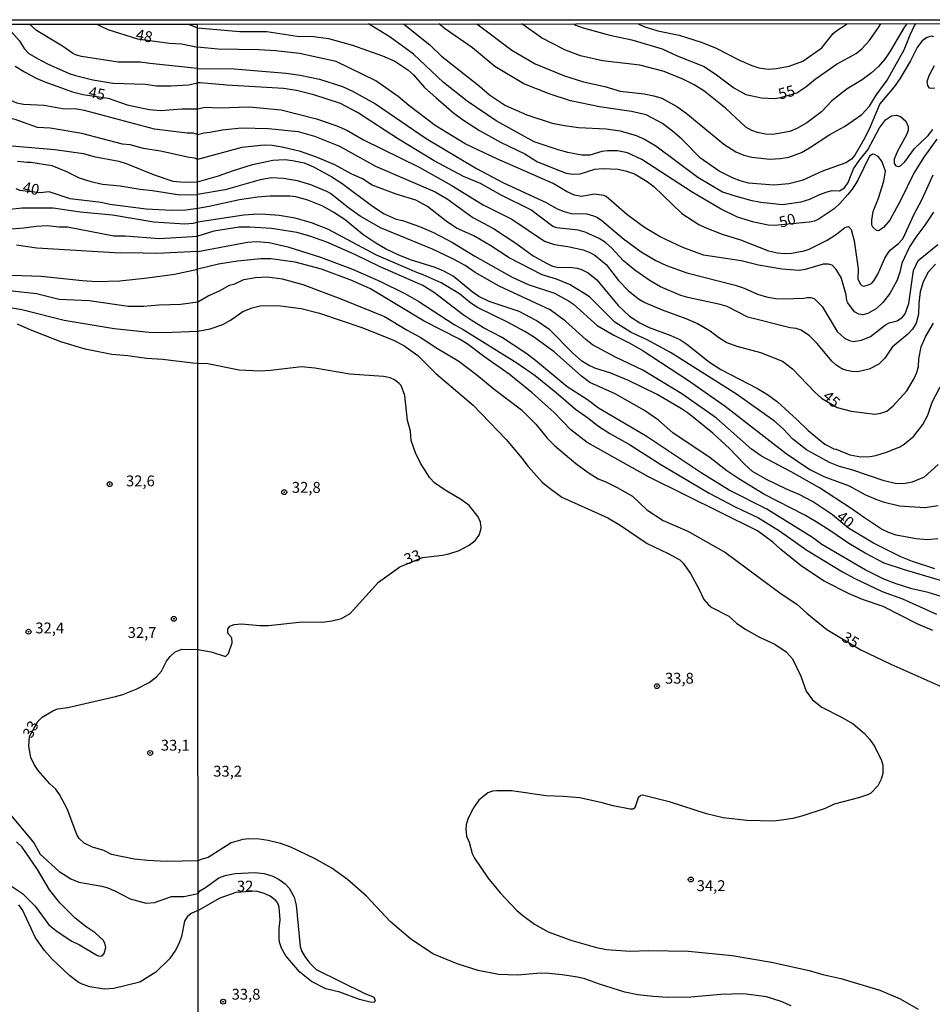
# Model space of a CAD drawing. Units: millimetres. Extents: x 192776 to 195186, y 1657664 to 1660437.
# Drawn here: x 193217 to 193426, y 1660211 to 1660437 of the extents above; entities that cross this region are included whole.
import ezdxf
from ezdxf.enums import TextEntityAlignment as Align

# ---------------------------------------------------------------- set-up
doc = ezdxf.new("R2010")
doc.units = ezdxf.units.MM
for name, color, linetype in [('IMAGEM', 7, 'Continuous'), ('V-CURVA_DE_NIVEL', 4, 'Continuous'), ('V-CURVA_MESTRA', 1, 'Continuous'), ('V-PONTO_DE_APARELHO', 30, 'Continuous'), ('V-TEXTO_DE_ALTIMETRIA', 2, 'Continuous'), ('X-LIMITE_1000', 7, 'Continuous'), ('X-LIMITE_5000', 6, 'Continuous')]:
    doc.layers.add(name, color=color, linetype=linetype)
picture_1 = doc.add_image_def('image1.jpg', size_in_pixel=(4015, 4620))

# ---------------------------------------------------------------- blocks, each defined once
blk = doc.blocks.new('805')
at = {"color": 0, "linetype": 'ByBlock', "lineweight": -2}
for radius in [0.562, 0.0806]:
    blk.add_circle((0, 0), radius, dxfattribs=at)

msp = doc.modelspace()

# ---------------------------------------------------------------- linework, layer by layer
at = {"layer": 'V-CURVA_DE_NIVEL'}
for points in [[(193257.57, 1660405.21), (193256.95, 1660405.55), (193255.64, 1660405.73), (193249.05, 1660407.12), (193245.11, 1660407.74), (193242.09, 1660408.57), (193240.32, 1660408.79), (193230.94, 1660411.19), (193223.63, 1660412.43), (193220.76, 1660412.62), (193215.6, 1660414.4), (193214.25, 1660414.74), (193212.67, 1660414.87), (193211.81, 1660415.14), (193208.36, 1660418.25), (193201.84, 1660426.9), (193200.27, 1660428.71), (193196.36, 1660431.54), (193194.35, 1660432.63), (193191.48, 1660433.96), (193186.99, 1660435.33), (193184.74, 1660436.33)], [(193257.57, 1660410.95), (193256.5, 1660411.31), (193255.13, 1660411.29), (193247.64, 1660412.21), (193231.54, 1660416.54), (193229.79, 1660416.79), (193226.49, 1660416.92), (193222.3, 1660417.69), (193217.55, 1660417.88), (193216.01, 1660418.22), (193214.59, 1660418.78), (193212.69, 1660419.79), (193210.98, 1660421.37), (193209.43, 1660423.64), (193207.96, 1660426.3), (193204.6, 1660431.35), (193201.79, 1660434.36), (193200.31, 1660436.34)], [(193213.46, 1660436.35), (193214.72, 1660434.7), (193216.52, 1660432.59), (193217.69, 1660430.79), (193218.79, 1660429.65), (193220.72, 1660428.43), (193223.07, 1660427.24), (193227.99, 1660425.01), (193229.49, 1660424.52), (193233.5, 1660423.56), (193238.09, 1660422.78), (193245.54, 1660422.53), (193248.11, 1660422.21), (193251.4, 1660422.19), (193255.47, 1660422.44), (193257.56, 1660422.88)], [(193257.56, 1660426.15), (193246.61, 1660427.28), (193244.34, 1660427.62), (193239.29, 1660427.62), (193230.9, 1660428.9), (193229.49, 1660429.29), (193228.76, 1660429.72), (193226.47, 1660431.3), (193220.54, 1660434.92), (193218.92, 1660436.36)], [(193234.4, 1660436.36), (193235.16, 1660435.94), (193236.94, 1660435.13), (193243.74, 1660432.97), (193251.1, 1660431.99), (193253.89, 1660431.84), (193257.55, 1660431.05)], [(193255.47, 1660436.38), (193257.55, 1660435.54)], [(193304.91, 1660436.41), (193310.99, 1660431.58), (193313.65, 1660428.97), (193322.29, 1660422.21), (193324.65, 1660420.1), (193328.35, 1660417.65), (193333.29, 1660415.48), (193339.09, 1660413.62), (193341.88, 1660413.04), (193345.11, 1660412.61), (193351.51, 1660412.31), (193354.71, 1660411.79), (193358.38, 1660410.72), (193360.31, 1660409.94), (193362.95, 1660408.4), (193372.6, 1660401.18), (193378.27, 1660397.83), (193380.85, 1660396.92), (193384.72, 1660395.89), (193387.08, 1660395.42), (193392.06, 1660394.86), (193396.36, 1660395.51), (193398.34, 1660396.11), (193400.39, 1660397.12), (193402.29, 1660397.81), (193403.45, 1660398.08), (193405.14, 1660398.04), (193406.26, 1660398.75), (193407.12, 1660399.96), (193408.38, 1660403.05), (193409.72, 1660405.11), (193411.69, 1660407.43), (193414.33, 1660412.55), (193415.73, 1660414.39), (193417.07, 1660415.31), (193418.27, 1660415.42), (193419.21, 1660415.12), (193420.37, 1660414.05), (193420.91, 1660412.8), (193420.93, 1660411.92), (193420.52, 1660410.91), (193418.46, 1660407.18), (193417.73, 1660405.33), (193417.73, 1660404.34), (193418.07, 1660403.78), (193418.7, 1660403.63), (193419.17, 1660403.78), (193420.16, 1660404.66), (193422.43, 1660407.78), (193425.5, 1660410.74), (193426.6, 1660412.12)], [(193426.8, 1660433.46), (193426.35, 1660433.57), (193425.19, 1660433.29), (193424.07, 1660432.48), (193422.97, 1660430.98), (193421.47, 1660427.93), (193419.04, 1660423.76), (193417.71, 1660421.91), (193414.44, 1660418.05), (193412.21, 1660412.72), (193410.94, 1660410.18), (193408.68, 1660406.23), (193407.87, 1660405.32), (193406.58, 1660404.49), (193401.21, 1660402.57), (193396.53, 1660400.38), (193393.52, 1660399.67), (193390.04, 1660399.33), (193384.24, 1660399.76), (193382.05, 1660400.4), (193380.4, 1660401.07), (193377.48, 1660402.53), (193373.16, 1660405.56), (193368.86, 1660409.9), (193366.74, 1660411.77), (193364.46, 1660413.49), (193360.7, 1660415.48), (193357.31, 1660416.24), (193350, 1660417.33), (193343.3, 1660418.75), (193338.36, 1660420.3), (193332.6, 1660422.64), (193325.9, 1660426.61), (193320.79, 1660430.91), (193314.56, 1660435.2), (193313.06, 1660436.41)], [(193321.78, 1660436.42), (193329.79, 1660430.35), (193335.18, 1660427.23), (193341.93, 1660424.51), (193346.31, 1660423.13), (193351.21, 1660422.06), (193354.69, 1660420.98), (193360.27, 1660420.3), (193362.42, 1660419.91), (193364.27, 1660419.31), (193367.75, 1660417.4), (193369.81, 1660416), (193378.55, 1660408.74), (193381.28, 1660407.02), (193383.13, 1660406.25), (193384.97, 1660405.78), (193389.1, 1660405.28), (193391.55, 1660405.47), (193393.48, 1660405.8), (193396.4, 1660406.85), (193398.25, 1660407.88), (193402.89, 1660411.02), (193406.28, 1660412.86), (193410.28, 1660415.57), (193412.04, 1660417.49), (193413.58, 1660420.06), (193416.12, 1660423.5), (193420.01, 1660430.46), (193421.42, 1660433.94), (193422.43, 1660436.05), (193422.79, 1660436.48)], [(193420.66, 1660436.47), (193420.06, 1660435.77), (193416.83, 1660430.16), (193415.56, 1660428.31), (193414.12, 1660426.63), (193412.49, 1660425.15), (193410.36, 1660423.52), (193406.92, 1660421.52), (193403.42, 1660418.71), (193400.98, 1660416.21), (193397.62, 1660413.64), (193395.33, 1660412.33), (193393.7, 1660411.66), (193389.79, 1660410.97), (193388.15, 1660411.08), (193386.31, 1660411.45), (193384.99, 1660411.88), (193383.6, 1660412.69), (193378.91, 1660417.03), (193373.97, 1660421.03), (193371.72, 1660422.42), (193369.16, 1660423.73), (193364.83, 1660425.47), (193359.24, 1660426.96), (193350.65, 1660427.94), (193345.62, 1660429.1), (193342.16, 1660430.41), (193336.66, 1660433.21), (193332.14, 1660436.42)], [(193358.86, 1660436.44), (193360.14, 1660435.84), (193363.41, 1660434.84), (193368.26, 1660433.83), (193373.37, 1660432.24), (193376.64, 1660430.95), (193382.18, 1660428.09), (193384.97, 1660426.85), (193386.61, 1660426.35), (193388.71, 1660426.03), (193390.69, 1660426.18), (193393.61, 1660426.7), (193396.7, 1660427.88), (193401.08, 1660430.95), (193403.7, 1660434.2), (193404.52, 1660434.9), (193406.43, 1660436.11)], [(193406.43, 1660436.11), (193406.8, 1660436.47)], [(193257.55, 1660435.54), (193267.26, 1660434.69), (193273.49, 1660434.65), (193280.45, 1660433.61), (193284.19, 1660433.49), (193287.62, 1660433.1), (193293.21, 1660431.55), (193300.08, 1660429.06), (193302.87, 1660427.86), (193305.86, 1660425.86), (193307.17, 1660424.72), (193309.75, 1660421.8), (193312.3, 1660419.5), (193316.49, 1660415.89), (193318.68, 1660414.3), (193322.38, 1660411.92), (193327.23, 1660409.23), (193332.82, 1660406.57), (193335.74, 1660404.72), (193340.9, 1660402.6), (193342.31, 1660402.12), (193343.9, 1660401.87), (193345.54, 1660401.97), (193348.93, 1660403.03), (193350.78, 1660403.2), (193354.17, 1660402.98), (193355.93, 1660402.6), (193357.99, 1660401.91), (193360.92, 1660400.21), (193362.42, 1660398.99), (193368.88, 1660392.84), (193372.84, 1660390.31), (193374.23, 1660389.58), (193378.14, 1660388.07), (193382.35, 1660386.79), (193388.84, 1660384.21), (193390.9, 1660383.74), (193392.49, 1660383.61), (193394.12, 1660383.69), (193397.05, 1660384.21), (193398.21, 1660384.64), (193402.33, 1660386.68), (193404.46, 1660388.07), (193406.41, 1660389.62), (193407.21, 1660389.84), (193407.83, 1660389.13), (193408.54, 1660386.55), (193409.44, 1660380.07), (193409.39, 1660377.75), (193409.95, 1660376.56), (193410.27, 1660376.22), (193410.67, 1660376.11), (193411.8, 1660376.39), (193412.47, 1660376.75), (193413.05, 1660377.33), (193413.93, 1660378.86), (193415.54, 1660382.52), (193416.35, 1660383.8), (193416.91, 1660384.45), (193418.74, 1660385.88), (193419.73, 1660386.98), (193422.32, 1660392.7), (193424.09, 1660395.96), (193426.69, 1660401.72)], [(193426.77, 1660393.13), (193424.8, 1660390.12), (193422.69, 1660387.39), (193421.27, 1660385.14), (193419.47, 1660381.4), (193419.04, 1660379.29), (193418.4, 1660377.45), (193416.7, 1660374.44), (193415.11, 1660372.37), (193413.56, 1660370.91), (193411.7, 1660369.84), (193410.54, 1660369.52), (193409.63, 1660369.69), (193408.62, 1660370.23), (193407.03, 1660372.25), (193406.84, 1660372.72), (193406.69, 1660374.14), (193405.53, 1660378.09), (193404.39, 1660379.94), (193403.49, 1660380.95), (193402.59, 1660381.2), (193401.43, 1660381.14), (193397.26, 1660379.96), (193395.84, 1660379.74), (193391.89, 1660380), (193386.56, 1660380.94), (193382.55, 1660381.93), (193373.85, 1660383.26), (193369.12, 1660384.98), (193363.92, 1660387.45), (193360.33, 1660389.56), (193356.28, 1660392.56), (193351.48, 1660396.71), (193350.95, 1660396.97), (193348.84, 1660397.27), (193345.84, 1660396.71), (193344.2, 1660397.05), (193342.36, 1660397.87), (193339.31, 1660399.7), (193326.37, 1660405.35), (193319.11, 1660408.87), (193312.2, 1660413.06), (193306.09, 1660417.68), (193303.69, 1660419.76), (193298.53, 1660423.33), (193289.43, 1660427.81), (193281.01, 1660429.58), (193275.46, 1660430.22), (193271.73, 1660430.44), (193262.23, 1660430.59), (193257.55, 1660431.05)], [(193427.08, 1660421.67), (193426.39, 1660421.54), (193425.83, 1660421.63), (193425.46, 1660422.26), (193425.33, 1660423.18), (193425.74, 1660424.53), (193427.01, 1660426.85)], [(193257.56, 1660426.15), (193265.97, 1660426.05), (193277.91, 1660425.11), (193281.14, 1660424.64), (193285.56, 1660423.73), (193290.89, 1660422.01), (193293.21, 1660420.96), (193298.49, 1660418.04), (193310.09, 1660410.09), (193321.69, 1660403.15), (193327.92, 1660399.83), (193337.67, 1660395.34), (193340.21, 1660393.92), (193341.84, 1660393.25), (193343.47, 1660392.8), (193347.04, 1660392.76), (193348.59, 1660392.31), (193349.49, 1660391.88), (193350.48, 1660391.23), (193355.52, 1660386.98), (193359.54, 1660384.02), (193362.93, 1660382.02), (193365.38, 1660380.86), (193370.02, 1660379.16), (193381.19, 1660376.35), (193383.26, 1660375.62), (193386.26, 1660374.26), (193388.37, 1660373.68), (193390.47, 1660373.3), (193392.32, 1660373.17), (193396.92, 1660373.36), (193397.6, 1660373.51), (193398.46, 1660373.51), (193399.32, 1660373.25), (193401.14, 1660371.39), (193404.6, 1660365.71), (193406.3, 1660364.11), (193407.44, 1660363.59), (193408.35, 1660363.41), (193410.24, 1660363.72), (193412.25, 1660364.51), (193415.69, 1660367.24), (193416.55, 1660367.67), (193418.4, 1660368.12), (193419.64, 1660368.98), (193420.24, 1660369.75), (193421.1, 1660372.08), (193422.15, 1660379.72), (193423.27, 1660382.04), (193427.76, 1660385.71)], [(193427.25, 1660381.2), (193425.48, 1660379.21), (193424.28, 1660376.89), (193423.7, 1660374.83), (193423.38, 1660372.2), (193423.34, 1660369.63), (193422.8, 1660367.57), (193421.92, 1660366.19), (193420.85, 1660365.07), (193417.28, 1660362.11), (193415.58, 1660359.57), (193414.19, 1660358.2), (193411.95, 1660357.01), (193409.38, 1660356.41), (193408, 1660356.45), (193406.84, 1660356.71), (193405.68, 1660357.08), (193404.28, 1660357.98), (193403.36, 1660358.88), (193400.03, 1660362.95), (193398.25, 1660364.71), (193396.36, 1660366.01), (193395.2, 1660366.34), (193393.82, 1660366.49), (193384.07, 1660369), (193379.35, 1660371.45), (193377.71, 1660371.92), (193370.28, 1660373.47), (193368.65, 1660373.98), (193364.01, 1660375.94), (193361.6, 1660377.33), (193358.08, 1660379.78), (193355.5, 1660381.95), (193352.81, 1660384.83), (193351.31, 1660386.12), (193349.87, 1660387.09), (193346.65, 1660388.53), (193345.06, 1660388.98), (193340.16, 1660389.51), (193339.26, 1660389.86), (193334.19, 1660393.66), (193327.36, 1660397.01), (193322.57, 1660399.74), (193318.73, 1660401.35), (193311.92, 1660404.89), (193303.77, 1660409.9), (193294.36, 1660416.07), (193290.39, 1660418.13), (193284.27, 1660420.1), (193280.32, 1660421.07), (193277.31, 1660421.54), (193264.29, 1660422.32), (193258.17, 1660422.83), (193257.56, 1660422.88)], [(193257.57, 1660410.95), (193259.03, 1660411.37), (193260.43, 1660411.49), (193263.22, 1660412.05), (193267.65, 1660412.48), (193273.83, 1660412.39), (193280.66, 1660411.7), (193284.4, 1660410.63), (193290.2, 1660408.27), (193298.49, 1660403.71), (193312.15, 1660397.83), (193314.95, 1660396.22), (193320.83, 1660391.88), (193325.6, 1660389.36), (193330.76, 1660385.97), (193334.75, 1660383.11), (193337.59, 1660381.44), (193339.13, 1660380.73), (193340.25, 1660380.47), (193343.66, 1660380.43), (193344.85, 1660380.21), (193345.79, 1660379.96), (193347.38, 1660379.18), (193349.36, 1660377.53), (193354.25, 1660371.62), (193356.88, 1660369.21), (193359.24, 1660367.67), (193361.35, 1660366.59), (193366.33, 1660364.77), (193368.43, 1660363.8), (193370.02, 1660362.79), (193375.28, 1660358.65), (193377.84, 1660356.91), (193386.26, 1660352.59), (193388.63, 1660351.15), (193390.86, 1660349.52), (193395.37, 1660345.46), (193397.95, 1660342.9), (193401.79, 1660339.77), (193403.83, 1660338.69), (193404.41, 1660338.58), (193407.53, 1660337.29), (193410.06, 1660336.82), (193412.17, 1660336.91), (193413.54, 1660337.17), (193416.21, 1660338.02), (193419, 1660339.14), (193420.03, 1660339.76), (193422.22, 1660341.57), (193424.3, 1660344.32), (193425.46, 1660346.43), (193426.47, 1660349.44), (193428.28, 1660352.92)], [(193427.87, 1660335.1), (193424.63, 1660332.18), (193421.84, 1660331), (193419.9, 1660330.61), (193417.97, 1660330.72), (193415.39, 1660331.32), (193408, 1660333.86), (193405.17, 1660334.63), (193402.82, 1660335.55), (193397.56, 1660338.45), (193394.45, 1660340.92), (193392.17, 1660343.29), (193390.19, 1660345.05), (193381.43, 1660351.3), (193366.29, 1660360.88), (193360.94, 1660363.74), (193357.26, 1660365.43), (193353.46, 1660367.86), (193347.66, 1660373.62), (193346.61, 1660374.37), (193343.09, 1660376.52), (193340.04, 1660377.72), (193336.81, 1660378.71), (193329.17, 1660382.62), (193324.98, 1660385.37), (193321.09, 1660387.65), (193317.09, 1660389.43), (193314.69, 1660391.04), (193310.43, 1660394.41), (193307.73, 1660395.85), (193303.22, 1660397.23), (193297.72, 1660399.35), (193295.48, 1660400.75), (193292.99, 1660401.89), (193289.12, 1660403.97), (193284.92, 1660405.8), (193281.22, 1660407.11), (193277.01, 1660408.05), (193274.69, 1660408.44), (193272.84, 1660408.52), (193267.73, 1660408.01), (193257.57, 1660405.21)], [(193214.85, 1660408.4), (193224.7, 1660407.55), (193231.33, 1660406.58), (193233.68, 1660405.96), (193239.46, 1660404.85), (193241.17, 1660404.34), (193247.59, 1660401.68), (193251.87, 1660400.27), (193254.44, 1660400.01), (193257.57, 1660400.06)], [(193216.14, 1660404.85), (193218.36, 1660404.59), (193219.19, 1660404.64), (193224.01, 1660403.87), (193227.39, 1660402.5), (193230.35, 1660401.02), (193233.04, 1660400.14), (193235.7, 1660399.54), (193239.72, 1660399.2), (193244.34, 1660398.39), (193247.21, 1660398.13), (193253.5, 1660397.1), (193257.57, 1660397.15)], [(193257.57, 1660400.06), (193262.4, 1660401.46), (193265.58, 1660402.64), (193270.16, 1660404.06), (193274.82, 1660405.07), (193277.61, 1660405.22), (193279.37, 1660405.04), (193282.06, 1660404.43), (193284.19, 1660403.52), (193288.4, 1660401.26), (193290.8, 1660399.7), (193297.74, 1660394.54), (193300.43, 1660392.76), (193303.22, 1660391.51), (193304.64, 1660391.17), (193308.55, 1660389.84), (193311.77, 1660388.42), (193316.15, 1660386.18), (193321.3, 1660383.03), (193329.85, 1660378.17), (193333.55, 1660376.52), (193339.61, 1660374.46), (193342.83, 1660372.76), (193343.99, 1660371.94), (193349.46, 1660367.09), (193353.23, 1660364.83), (193356.96, 1660363.01), (193359.97, 1660361.25), (193370.41, 1660354.44), (193378.87, 1660348.53), (193392.88, 1660337.62), (193398.29, 1660333.96), (193401.51, 1660332.31), (193407.36, 1660330.16), (193411.01, 1660328.16), (193413.54, 1660327.11), (193415.18, 1660326.51), (193418.91, 1660325.61), (193424.8, 1660325.22), (193427.81, 1660325.65)], [(193427.72, 1660317.96), (193425.4, 1660317.73), (193422.78, 1660317.98), (193418.14, 1660318.86), (193416.38, 1660319.46), (193414.83, 1660320.22), (193410.88, 1660322.79), (193407.83, 1660324.99), (193400.53, 1660329.71), (193394.04, 1660333.41), (193387.18, 1660337.04), (193384.93, 1660338.65), (193376.83, 1660345.74), (193368.91, 1660351.36), (193359.95, 1660356.76), (193353.67, 1660359.78), (193348.32, 1660362.64), (193346.82, 1660363.82), (193342.14, 1660368.06), (193338.6, 1660370.63), (193326.93, 1660376.07), (193321.39, 1660379.27), (193319.07, 1660380.84), (193316.21, 1660382.4), (193311.6, 1660384.59), (193299.61, 1660389.49), (193294.95, 1660392.22), (193292.26, 1660394.13), (193288.11, 1660397.42), (193287.3, 1660397.87), (193283.58, 1660399.44), (193280.53, 1660400.32), (193277.31, 1660400.88), (193274.52, 1660401.01), (193271.98, 1660400.53), (193263.86, 1660398.26), (193257.57, 1660397.15)], [(193257.58, 1660390.81), (193256.54, 1660390.51), (193254.61, 1660390.38), (193247.47, 1660390.81), (193238.01, 1660392.46), (193230.52, 1660393.14), (193224.33, 1660394.07), (193217.21, 1660394.02), (193214.42, 1660393.77)], [(193435.37, 1660306.36), (193420.07, 1660310.85), (193415.43, 1660312.42), (193411.05, 1660314.72), (193407.33, 1660316.91), (193403.15, 1660319.79), (193399.75, 1660321.91), (193397.18, 1660323.42), (193387.72, 1660328.29), (193382.03, 1660331.79), (193379.26, 1660333.66), (193375.44, 1660336.61), (193366.86, 1660342.34), (193363.54, 1660345.29), (193360.31, 1660347.48), (193353.57, 1660351.34), (193347.74, 1660353.94), (193345.83, 1660355.38), (193339.56, 1660360.99), (193334.79, 1660364.45), (193332.78, 1660365.67), (193328.82, 1660367.84), (193321.91, 1660371.21), (193320.38, 1660372.18), (193317.78, 1660374.31), (193313.53, 1660376.84), (193309.45, 1660378.73), (193307.94, 1660379.22), (193298.71, 1660383.26), (193287.62, 1660389.15), (193283.71, 1660390.7), (193279.98, 1660391.73), (193276.32, 1660392.33), (193273.27, 1660392.61), (193271.38, 1660392.67), (193268.16, 1660392.46), (193257.58, 1660390.81)], [(193214.68, 1660389.31), (193217.63, 1660389.49), (193220.42, 1660389.91), (193222.98, 1660390.02), (193225.72, 1660389.74), (193227.65, 1660389.74), (193238.26, 1660387.65), (193240.92, 1660387.67), (193248.79, 1660387.05), (193257.58, 1660387.58)], [(193428.49, 1660304.73), (193425.51, 1660305.63), (193421.79, 1660306.49), (193418.14, 1660307.65), (193415.37, 1660308.7), (193411.05, 1660310.87), (193401.08, 1660316.72), (193398.91, 1660318.28), (193388.45, 1660324.79), (193379.78, 1660329.15), (193373.37, 1660333.19), (193360.7, 1660341.61), (193349.72, 1660348.01), (193347.21, 1660349.95), (193342.52, 1660352.93), (193335.28, 1660359.01), (193333.05, 1660360.71), (193327.47, 1660364.34), (193323.3, 1660366.55), (193320.49, 1660368.29), (193318.64, 1660369.54), (193312.02, 1660374.59), (193309.36, 1660376.28), (193299.52, 1660380.58), (193293.74, 1660383.37), (193287.28, 1660386.21), (193283.37, 1660387.6), (193280.36, 1660388.46), (193274.56, 1660389.39), (193269.58, 1660389.71), (193267.09, 1660389.66), (193261.29, 1660388.76), (193257.58, 1660387.58)], [(193257.58, 1660384.04), (193269.02, 1660386.23), (193271.13, 1660386.36), (193274.04, 1660386.12), (193278.34, 1660385.15), (193285.78, 1660382.79), (193293.21, 1660379.98), (193299.61, 1660377.16), (193305.19, 1660374.39), (193308.42, 1660372.57), (193316.55, 1660367.26), (193318.64, 1660366.12), (193330.93, 1660358.45), (193335.14, 1660355.53), (193339.97, 1660351.67), (193344.48, 1660347.78), (193347.55, 1660345.65), (193349.5, 1660344.08), (193352.36, 1660342.19), (193356.83, 1660339.68), (193364.05, 1660335.08), (193375.18, 1660328.49), (193381.19, 1660325.33), (193386.52, 1660322.84), (193391.38, 1660319.83), (193397.6, 1660315.36), (193405.87, 1660310.38), (193408.69, 1660308.88), (193414.96, 1660305.91), (193419.6, 1660304.17), (193427.46, 1660300.69)], [(193257.58, 1660384.04), (193248.11, 1660383.6), (193241.94, 1660383.77), (193239.72, 1660383.68), (193220.59, 1660384.82), (193215.92, 1660385.51)], [(193426.6, 1660296.87), (193423.17, 1660298.37), (193415.22, 1660302.39), (193410.45, 1660304.04), (193407.4, 1660305.33), (193401.64, 1660308.29), (193396.38, 1660311.71), (193391.65, 1660315.51), (193389.83, 1660317.19), (193386.28, 1660319.85), (193361.22, 1660332.25), (193347.12, 1660340.11), (193343.36, 1660343.07), (193339.58, 1660347.03), (193334.45, 1660351.58), (193329.21, 1660355.88), (193323.58, 1660359.74), (193319.5, 1660362.82), (193317.76, 1660363.91), (193309.64, 1660368.08), (193297.31, 1660375.47), (193293.03, 1660377.42), (193286.08, 1660379.98), (193280.02, 1660381.59), (193274.43, 1660382.36), (193272.07, 1660382.36), (193266.7, 1660381.87), (193262.4, 1660381.16), (193257.58, 1660380)], [(193203.59, 1660379.04), (193221.61, 1660378.4), (193231.07, 1660377.37), (193234.41, 1660377.2), (193239.68, 1660377.33), (193246.05, 1660377.99), (193252.26, 1660378.85), (193257.58, 1660380)], [(193210.93, 1660371.81), (193217.12, 1660370.74), (193226.88, 1660368.32), (193238.41, 1660366.33), (193246.4, 1660365.56), (193249.69, 1660365.41), (193257.59, 1660365.79)], [(193257.59, 1660365.79), (193260.47, 1660366.29), (193263.39, 1660367.32), (193265.11, 1660368.29), (193267.95, 1660370.29), (193270.14, 1660371.15), (193271.98, 1660371.56), (193275.98, 1660371.62), (193281.39, 1660370.98), (193285.56, 1660369.86), (193295.53, 1660366.51), (193302.62, 1660363.67), (193304.94, 1660362.47), (193308.18, 1660360.15), (193312.36, 1660355.99), (193320.92, 1660348.74), (193328.5, 1660340.84), (193332.13, 1660336.55), (193333.54, 1660334.63), (193336.79, 1660331), (193338.04, 1660330.01), (193341.32, 1660327.58), (193351.85, 1660322.82), (193354.69, 1660321.12), (193360.89, 1660316.93), (193365.79, 1660314.65), (193368.43, 1660313.13), (193369.2, 1660312.36), (193370.86, 1660310.04), (193372.79, 1660306.52), (193373.93, 1660304.07), (193375, 1660302.84), (193375.82, 1660302.19), (193379.69, 1660300.2), (193381.49, 1660298.63), (193383.6, 1660297.1), (193386.73, 1660295.41), (193390.3, 1660293.8), (193392.88, 1660291.97), (193394.36, 1660290.4), (193396.27, 1660286.41), (193397.45, 1660282.93), (193398.96, 1660280.95), (193401.08, 1660279.27), (193405.42, 1660277.08), (193408.26, 1660275.43), (193410.88, 1660273.19), (193412.08, 1660271.89), (193413.17, 1660270.3), (193414.83, 1660267.03), (193415.11, 1660265.96), (193415.11, 1660264.03), (193414.72, 1660262.74), (193413.93, 1660261.19), (193412.32, 1660259.53), (193411.57, 1660259.1), (193409.55, 1660258.4), (193403.92, 1660257), (193401.86, 1660255.97), (193396.7, 1660254.25), (193394.38, 1660253.65), (193391.81, 1660253.26), (193390, 1660253.09), (193383.81, 1660253.17), (193378.4, 1660253.82), (193374.53, 1660254.72), (193366.29, 1660257.43), (193359.84, 1660259.02), (193359.49, 1660258.98), (193358.89, 1660258.4), (193358.08, 1660256.12), (193357.71, 1660255.84), (193357.01, 1660255.8), (193353.14, 1660256.55), (193350.56, 1660257.3), (193345.45, 1660258.42), (193341.58, 1660258.76), (193337.72, 1660258.87), (193329.73, 1660260.03), (193326.37, 1660260.05), (193325.34, 1660259.92), (193324.31, 1660259.58), (193322.25, 1660257.88), (193321.11, 1660256.34), (193320.55, 1660255.31), (193319.69, 1660253.5), (193319.3, 1660252.21), (193319.2, 1660251.18), (193319.35, 1660249.59), (193319.97, 1660248.26), (193320.7, 1660245.6), (193321.24, 1660244.52), (193324.29, 1660240.01), (193327.12, 1660236.57), (193330.97, 1660232.54), (193332.32, 1660231.37), (193335.05, 1660229.33), (193338.19, 1660227.61), (193343.34, 1660225.72), (193349.27, 1660223.96), (193351.59, 1660223.57), (193357.01, 1660223.19), (193361.22, 1660223.32), (193370.41, 1660223.14), (193380.46, 1660222.16), (193389.49, 1660220.59), (193398.21, 1660218.72), (193401.3, 1660217.77), (193405.42, 1660216.83), (193414.45, 1660214.17), (193419.09, 1660212.17), (193423.21, 1660209.81)], [(193257.6, 1660358.29), (193256.45, 1660358.43), (193249.52, 1660359.25), (193245.84, 1660359.46), (193241.52, 1660360.08), (193237.84, 1660360.42), (193231.71, 1660361.64), (193226.11, 1660363.29), (193219.05, 1660366.05), (193216.14, 1660367.36)], [(193257.64, 1660292.51), (193260.64, 1660292.01), (193263.99, 1660290.96), (193264.66, 1660291.65), (193265.49, 1660294.06), (193265.45, 1660295.21), (193264.66, 1660296.03), (193264.48, 1660296.46), (193264.53, 1660297.24), (193264.96, 1660297.9), (193265.97, 1660298.26), (193267.65, 1660298.41), (193271.9, 1660298.03), (193273.83, 1660298.07), (193281.57, 1660298.93), (193286.25, 1660298.84), (193288.44, 1660299.12), (193290.67, 1660299.66), (193292.6, 1660300.84), (193299.15, 1660308), (193304.07, 1660311.54), (193309.23, 1660313.73), (193313.87, 1660314.22), (193315.29, 1660314.52), (193317.7, 1660315.34), (193319.99, 1660316.54), (193321.39, 1660317.57), (193322.27, 1660318.8), (193322.7, 1660320.09), (193322.72, 1660320.61), (193322.57, 1660321.83), (193322.03, 1660323.06), (193319.97, 1660325.63), (193318.25, 1660326.94), (193314.47, 1660329.15), (193312.04, 1660330.89), (193310.99, 1660332.01), (193308.8, 1660335.41), (193307.64, 1660337.79), (193306.67, 1660340.59), (193306.48, 1660342.78), (193305.81, 1660345.22), (193305.17, 1660350.94), (193304.33, 1660353.22), (193303.92, 1660353.73), (193302.85, 1660354.56), (193301.84, 1660354.99), (193300.3, 1660355.34), (193292.56, 1660355.85), (193284.49, 1660357.23), (193281.48, 1660357.53), (193274.3, 1660356.67), (193271.98, 1660356.54), (193267.09, 1660356.8), (193259.91, 1660358.22), (193257.6, 1660358.29)], [(193257.67, 1660243.94), (193250.33, 1660243.79), (193246.14, 1660244.01), (193243.01, 1660244.35), (193237.75, 1660245.42), (193235.99, 1660246.32), (193233.38, 1660247.09), (193231.44, 1660247.96), (193230.3, 1660249.08), (193229.76, 1660250), (193227.56, 1660255.91), (193225.83, 1660259.2), (193224.93, 1660260.42), (193223.6, 1660261.64), (193220.88, 1660264.72), (193220, 1660266.09), (193219.23, 1660267.72), (193218.79, 1660270.33), (193218.92, 1660272.49), (193220.79, 1660275.98), (193221.83, 1660276.94), (193224.24, 1660278.4), (193225.38, 1660278.89), (193227.69, 1660279.21), (193238.69, 1660281.71), (193240.36, 1660282.18), (193243.44, 1660283.38), (193246.44, 1660284.94), (193248.13, 1660286.23), (193249.28, 1660287.56), (193250.44, 1660289.89), (193251.25, 1660290.94), (193252.41, 1660292.03), (193253.97, 1660292.65), (193257.64, 1660292.51)], [(193214.23, 1660254.88), (193219.94, 1660248.1), (193221.33, 1660245.46), (193225.76, 1660241.48), (193227.3, 1660240.45), (193228.4, 1660239.81), (193230.26, 1660239.04), (193235.52, 1660238.1), (193236.72, 1660237.76), (193238.56, 1660237.01), (193242.07, 1660235.19), (193245.71, 1660234.16), (193247.64, 1660234.33), (193251.57, 1660235.75), (193254.36, 1660235.75), (193257.67, 1660236.43)], [(193212.5, 1660239.6), (193217.29, 1660236.45), (193220.24, 1660233.5), (193223.34, 1660229.22), (193225.23, 1660227.68), (193228.63, 1660225.47), (193230.39, 1660224.59), (193234.41, 1660222.2), (193234.92, 1660222.01), (193235.58, 1660222.07), (193236.05, 1660222.61), (193236.46, 1660223.98), (193236.25, 1660225.01), (193235.84, 1660225.69), (193233.98, 1660227.38), (193231.97, 1660228.73), (193229.4, 1660230.76), (193225.91, 1660234.25), (193223.49, 1660237.25), (193220.73, 1660241.91), (193217.22, 1660247.05), (193215.94, 1660248.29)], [(193394.06, 1660210.56), (193391.76, 1660211.59), (193388.33, 1660212.62), (193383.08, 1660213.37), (193377.84, 1660213.22), (193370.93, 1660212.58), (193365.68, 1660212.47), (193362.33, 1660212.7), (193358.77, 1660213.13), (193355.76, 1660213.74), (193349.96, 1660215.54), (193346.61, 1660216.79), (193344.93, 1660217.17), (193341.37, 1660217.73), (193337.54, 1660218.07), (193335.57, 1660218.03), (193331.19, 1660217.6), (193326.76, 1660217.77), (193322.04, 1660218.68), (193317.27, 1660220.22), (193311.68, 1660222.52), (193306.48, 1660225.96), (193301.84, 1660230), (193296.43, 1660235.78), (193292.04, 1660239.6), (193288.44, 1660242.24), (193284.42, 1660244.5), (193278.96, 1660247.07), (193276.58, 1660247.89), (193273.79, 1660248.62), (193271.81, 1660248.92), (193269.36, 1660248.99), (193267.99, 1660248.82), (193265.24, 1660248.06), (193259.96, 1660244.71), (193258.32, 1660244.24), (193257.67, 1660243.94)], [(193257.67, 1660236.43), (193258.07, 1660237.03), (193259.35, 1660237.82), (193262.42, 1660240.05), (193263.86, 1660240.59), (193266.18, 1660241.02), (193270.61, 1660241.23), (193272.84, 1660241.02), (193274.86, 1660240.44), (193276.28, 1660239.66), (193277.72, 1660238.61), (193278.6, 1660237.67), (193279.76, 1660235.59), (193280.19, 1660233.74), (193281.17, 1660224.2), (193281.56, 1660223.04), (193282.18, 1660221.92), (193283.28, 1660220.44), (193284.83, 1660218.96), (193296, 1660213.41), (193297.8, 1660212.7), (193298.06, 1660212.56), (193298.38, 1660211.79), (193298.15, 1660211.35), (193297.2, 1660211.39), (193294.8, 1660212.06), (193290.24, 1660213.69), (193287.06, 1660214.47), (193283.73, 1660216.16), (193281.03, 1660218.35), (193277.87, 1660222.07), (193276.86, 1660223.86), (193276.38, 1660225.19), (193276.3, 1660226.09), (193276.32, 1660228.37), (193276.56, 1660230.39), (193276.32, 1660233.31), (193276, 1660234.21), (193275.57, 1660234.83), (193274.22, 1660235.84), (193272.89, 1660236.44), (193271.04, 1660236.96), (193266.36, 1660236.61), (193262.66, 1660235.35), (193257.68, 1660232.5)], [(193257.68, 1660232.5), (193256.94, 1660232.23), (193256.11, 1660231.85), (193255.14, 1660231.02), (193254.57, 1660230.06), (193253.82, 1660226.5), (193253.18, 1660224.71), (193252.47, 1660223.38), (193251.12, 1660221.39), (193247.98, 1660218.3), (193244.26, 1660216.01), (193238.31, 1660214.6), (193236.08, 1660214.39), (193232.78, 1660214.92), (193230.99, 1660215.56), (193230.11, 1660216.04), (193228.2, 1660217.45), (193224.1, 1660221.34), (193222.34, 1660223.31), (193220.28, 1660226.25), (193217.27, 1660232.67), (193216.45, 1660233.78)]]:
    msp.add_lwpolyline(points, dxfattribs=at)
at = {"layer": 'V-CURVA_MESTRA'}
for points in [[(193427.53, 1660409.92), (193424.54, 1660405.78), (193422.22, 1660402.11), (193419.26, 1660395.92), (193416.74, 1660391.28), (193415.24, 1660389.56), (193414.15, 1660388.83), (193413.69, 1660388.87), (193412.85, 1660389.67), (193412.6, 1660390.16), (193412.6, 1660391.32), (193412.92, 1660393.26), (193414.14, 1660396.35), (193415.37, 1660400.22), (193415.69, 1660402.54), (193414.87, 1660404.86), (193414.04, 1660405.95), (193413.2, 1660406.42), (193412.81, 1660406.47), (193412.08, 1660405.99), (193409.27, 1660400.3), (193408.07, 1660398.39), (193407.1, 1660397.2), (193405.23, 1660395.1), (193403.94, 1660393.9), (193400.5, 1660391.62), (193399.41, 1660391.09), (193398.25, 1660390.81), (193390.09, 1660390.08), (193388.71, 1660390.1), (193385.45, 1660390.81), (193381.67, 1660392.01), (193377.82, 1660393.9), (193371.25, 1660397.7), (193359.69, 1660405.24), (193356.4, 1660406.77), (193354.13, 1660407.22), (193351.81, 1660407.26), (193350.48, 1660407.07), (193347.73, 1660406.21), (193345.92, 1660406.21), (193342.7, 1660406.83), (193340.47, 1660407.45), (193334.97, 1660409.32), (193326.2, 1660414.09), (193319.5, 1660418.64), (193314.11, 1660422.96), (193307.19, 1660429.47), (193301.86, 1660433.4), (193296.83, 1660436.4)], [(193344.1, 1660436.43), (193344.55, 1660436.12), (193346.18, 1660435.51), (193352.37, 1660433.83), (193357.39, 1660432.72), (193364.35, 1660430.7), (193367.83, 1660429.08), (193374.06, 1660426.59), (193376.87, 1660424.73), (193380.87, 1660421.7), (193383.6, 1660420.21), (193387.21, 1660419.44), (193390.3, 1660419.27), (193391.55, 1660419.46), (193395.32, 1660420.57), (193397.43, 1660421.95), (193399.58, 1660423.71), (193404.43, 1660427.13), (193408.95, 1660429.62), (193410.36, 1660430.8), (193411.98, 1660432.56), (193413.99, 1660435.33), (193414.64, 1660436.47)], [(193215.64, 1660426.72), (193217.72, 1660425.42), (193220.46, 1660423.96), (193222.43, 1660423.11), (193228.76, 1660420.77), (193231.16, 1660420.22), (193237.02, 1660419.36), (193241.39, 1660417.82), (193246.44, 1660416.71), (193249.13, 1660416.54), (193253.93, 1660416.92), (193256.67, 1660416.88), (193257.56, 1660416.91), (193259.33, 1660417.26), (193262.58, 1660417.14), (193269.41, 1660417.36), (193276.8, 1660416.65), (193284.92, 1660414.56), (193289.56, 1660412.95), (193291.88, 1660411.97), (193295.74, 1660409.73), (193308.5, 1660403.44), (193315.85, 1660399.33), (193323.2, 1660394.8), (193329.77, 1660391.54), (193337.29, 1660386.45), (193339.61, 1660385.69), (193342.7, 1660385.24), (193346.18, 1660384.43), (193347.73, 1660383.87), (193348.89, 1660383.22), (193351.5, 1660381.05), (193354.32, 1660377.4), (193356.59, 1660375.08), (193358.92, 1660373.19), (193360.4, 1660372.33), (193364.4, 1660370.64), (193369.81, 1660368.7), (193372.52, 1660367.54), (193375.39, 1660365.8), (193377.43, 1660364.28), (193379.22, 1660363.18), (193381.58, 1660362.34), (193386.99, 1660360.82), (193392.02, 1660358.82), (193394.36, 1660357.08), (193399.45, 1660351.76), (193401.04, 1660350.36), (193404.59, 1660348.17), (193407.83, 1660347.35), (193413.24, 1660346.68), (193414.66, 1660346.88), (193416.04, 1660347.39), (193417.5, 1660348.61), (193420.63, 1660352.01), (193422.31, 1660354.85), (193422.93, 1660356.22), (193423.34, 1660357.6), (193423.4, 1660359.4), (193423.92, 1660362.15), (193424.95, 1660364.43), (193426.75, 1660367.57)], [(193257.58, 1660393.98), (193254.82, 1660393.58), (193251.62, 1660393.51), (193245.71, 1660393.81), (193237.36, 1660394.92), (193235.4, 1660395.31), (193228.29, 1660396.16), (193223.45, 1660397.77), (193221.33, 1660397.58), (193216.66, 1660398.1), (193215.84, 1660398.45)], [(193427.08, 1660311.11), (193421.92, 1660312.81), (193419.23, 1660313.88), (193412.98, 1660316.98), (193407.21, 1660320.46), (193403.51, 1660323.51), (193398.95, 1660326.58), (193395.89, 1660328.19), (193392.96, 1660329.39), (193388.37, 1660331.6), (193385.17, 1660333.47), (193383.27, 1660335.17), (193379.82, 1660338.78), (193375.99, 1660342.26), (193370.43, 1660346.79), (193368.84, 1660347.87), (193363.19, 1660351.22), (193356.62, 1660354.4), (193352.58, 1660356.12), (193348.89, 1660357.25), (193347.4, 1660357.94), (193345.92, 1660358.84), (193343.73, 1660360.75), (193338.51, 1660366.04), (193335.44, 1660368.19), (193331.46, 1660370.27), (193324.63, 1660372.57), (193322.2, 1660373.73), (193320.68, 1660374.8), (193316.34, 1660378.39), (193314.17, 1660379.55), (193312.2, 1660380.39), (193306.53, 1660382.17), (193303.65, 1660383.31), (193300.75, 1660384.68), (193298.55, 1660385.97), (193295.57, 1660388.01), (193291.45, 1660391.36), (193288.89, 1660393.08), (193286.38, 1660394.48), (193282.94, 1660395.86), (193280.15, 1660396.65), (193278.77, 1660396.82), (193274.13, 1660396.78), (193271.34, 1660396.56), (193267.17, 1660395.98), (193260.21, 1660394.43), (193257.58, 1660393.98)], [(193257.59, 1660372.48), (193259.95, 1660373.88), (193262.58, 1660375.04), (193264.91, 1660376.31), (193266.14, 1660376.67), (193268.2, 1660377.6), (193270.87, 1660378.07), (193273.57, 1660378.22), (193277.01, 1660377.77), (193281.78, 1660376.5), (193290.5, 1660373.21), (193300.51, 1660369.15), (193305.71, 1660366.02), (193308.76, 1660364.38), (193312.71, 1660361.76), (193317.61, 1660358.82), (193321.79, 1660355.71), (193325.73, 1660352.42), (193332.04, 1660347.67), (193335.31, 1660344.36), (193337.95, 1660341.14), (193339.6, 1660339.44), (193344.5, 1660335.32), (193347.38, 1660333.26), (193349.66, 1660331.8), (193351.42, 1660331.11), (193354.04, 1660329.8), (193357.52, 1660327.78), (193360.83, 1660324.67), (193364.61, 1660322.24), (193370.28, 1660319.73), (193378.96, 1660314.83), (193391.7, 1660305.33), (193395.34, 1660302.99), (193397.6, 1660300.86), (193402.26, 1660297.16), (193410.05, 1660292.49), (193416.98, 1660289.14), (193429.35, 1660283.68)], [(193213.58, 1660375.17), (193220.5, 1660374.42), (193225.72, 1660373.11), (193232.61, 1660372.79), (193241.64, 1660371.51), (193245.15, 1660371.51), (193248.66, 1660371.81), (193253.67, 1660371.94), (193257.59, 1660372.48)]]:
    msp.add_lwpolyline(points, dxfattribs=at)
at = {"layer": 'X-LIMITE_1000'}
msp.add_line((193259.25, 1657664.88), (193257.55, 1660436.33), dxfattribs=at)
at = {"layer": 'X-LIMITE_5000'}
msp.add_lwpolyline([(192775.95, 1660436.07), (193257.55, 1660436.38), (193739.16, 1660436.66), (194220.76, 1660436.92), (194702.36, 1660437.17), (195183.97, 1660437.39), (195184.21, 1659883.1), (195184.45, 1659328.81), (195184.7, 1658774.52), (195184.94, 1658220.23), (195185.18, 1657665.94), (194703.7, 1657665.72), (194222.22, 1657665.47), (193740.74, 1657665.21), (193259.25, 1657664.92), (192777.77, 1657664.62), (192777.41, 1658218.91), (192777.04, 1658773.2), (192776.68, 1659327.49), (192776.31, 1659881.78), (192775.95, 1660436.07)], dxfattribs=at)

# ---------------------------------------------------------------- block references
at = {"layer": 'V-PONTO_DE_APARELHO', "xscale": 0.99999890070216, "yscale": 0.99999890070216, "zscale": 0.99999890070216, "rotation": 348}
for p in [(193237.33, 1660330.57), (193252.09, 1660299.6), (193218.69, 1660296.62), (193246.65, 1660268.75)]:
    msp.add_blockref('805', p, dxfattribs=at)
at = {"layer": 'V-PONTO_DE_APARELHO', "xscale": 0.999998301267624, "yscale": 0.999998301267624, "zscale": 0.999998301267624}
for p in [(193277.48, 1660328.73), (193363.17, 1660284.1), (193370.95, 1660239.65), (193263.43, 1660211.53)]:
    msp.add_blockref('805', p, dxfattribs=at)

# ---------------------------------------------------------------- texts
at = {"layer": 'V-TEXTO_DE_ALTIMETRIA'}
for s, rotation, p in [('48', 348, (193243.03, 1660432.1)), ('55', 15, (193391.66, 1660418.25)), ('45', 348, (193232.15, 1660418.88)), ('40', 348, (193217, 1660396.98)), ('50', 15, (193391.84, 1660388.78)), ('45', 318, (193400.55, 1660349.88)), ('40', 321, (193403.78, 1660322.09)), ('33', 19, (193305.79, 1660311.25)), ('35', 329, (193405.04, 1660293.98)), ('33', 63, (193220.11, 1660271.6))]:
    msp.add_text(s, height=2.5, rotation=rotation, dxfattribs=at).set_placement(p, align=Align.BOTTOM_LEFT)
for s, p in [('32,6', (193241.09, 1660329.28)), ('32,8', (193279.23, 1660327.79)), ('32,4', (193220.24, 1660295.46)), ('32,7', (193241.48, 1660294.42)), ('33,8', (193365.02, 1660283.9)), ('33,1', (193249.11, 1660268.49)), ('33,2', (193261.15, 1660262.51)), ('32', (193266.59, 1660236.08)), ('34,2', (193372.31, 1660236.18)), ('33,8', (193265.38, 1660211.22))]:
    msp.add_text(s, height=2.5, dxfattribs=at).set_placement(p, align=Align.BOTTOM_LEFT)

# ---------------------------------------------------------------- referenced raster images: frames only (the image files are external)
at = {"layer": 'IMAGEM'}
image = msp.add_image(picture_1, insert=(192775.97, 1657664.62), size_in_units=(2409.67, 2772.77), dxfattribs=at)
image.dxf.flags = 7

doc.saveas('drawing.dxf')
